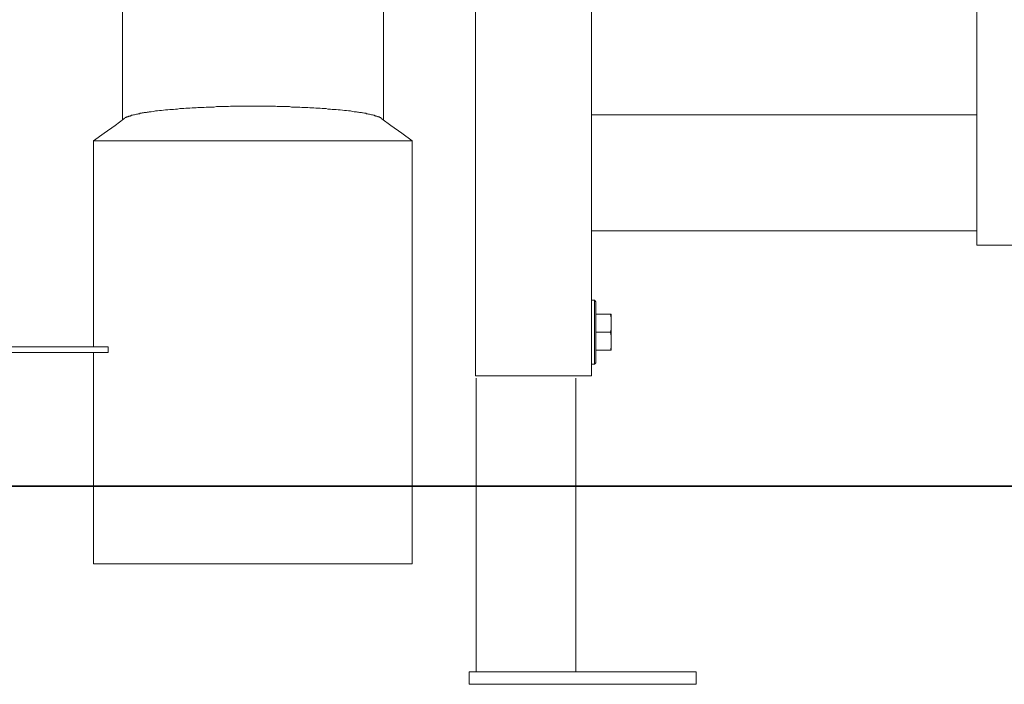
# Model space of a CAD drawing. Units: inches. Extents: x -1898 to 1724, y -1539 to 1046.
# Drawn here: x -795 to -454, y -975 to -745 of the extents above; entities that cross this region are included whole.
import ezdxf

# ---------------------------------------------------------------- set-up
doc = ezdxf.new("R2010")
doc.units = ezdxf.units.IN
doc.header["$MEASUREMENT"] = 0
doc.layers.add('图层 1', color=7, linetype='Continuous')

msp = doc.modelspace()

# ---------------------------------------------------------------- linework, layer by layer
at = {"layer": '图层 1', "color": 7, "lineweight": 9}
for points in [[(-463.87, -822.74), (-463.87, 279.28)], [(-637.15, -867.85), (-637.15, -607.29)], [(-597.09, -867.85), (-597.09, -607.29)], [(-759.24, -718.28), (-759.24, -779.27)], [(-669.07, -718.28), (-669.07, -779.27)], [(-714.15, -774.66), (-714.83, -774.66), (-715.51, -774.66), (-716.32, -774.66), (-717, -774.66), (-717.69, -774.66), (-718.36, -774.66), (-719.04, -774.66), (-719.85, -774.66), (-720.52, -774.66), (-721.21, -774.66), (-721.89, -774.66), (-722.57, -774.79), (-723.25, -774.79), (-724.07, -774.79), (-724.75, -774.79), (-725.42, -774.79), (-726.1, -774.79), (-726.78, -774.79), (-727.6, -774.93), (-728.27, -774.93), (-728.95, -774.93), (-729.63, -774.93), (-730.31, -774.93), (-731, -775.04), (-731.81, -775.04), (-732.49, -775.04), (-733.17, -775.04), (-733.84, -775.2), (-734.52, -775.2), (-735.2, -775.2), (-736.01, -775.34), (-736.69, -775.34), (-737.37, -775.34), (-738.05, -775.45), (-738.73, -775.45), (-739.41, -775.45), (-740.23, -775.61), (-740.91, -775.61), (-741.58, -775.74), (-742.26, -775.74), (-742.94, -775.74), (-743.62, -775.88), (-744.44, -775.88), (-745.12, -776.01), (-745.79, -776.13), (-746.47, -776.13), (-747.14, -776.29), (-747.82, -776.29), (-748.51, -776.42), (-749.32, -776.54), (-749.6, -776.54), (-750.01, -776.54), (-750.28, -776.7), (-750.69, -776.7), (-750.95, -776.83), (-751.37, -776.83), (-751.77, -776.83), (-752.04, -776.97), (-752.45, -776.97), (-752.72, -777.09), (-753.13, -777.09), (-753.4, -777.24), (-753.81, -777.24), (-754.08, -777.38), (-754.48, -777.38), (-754.75, -777.49), (-755.17, -777.65), (-755.44, -777.65), (-755.85, -777.77), (-755.98, -777.77), (-756.11, -777.77), (-756.39, -777.92), (-756.52, -777.92), (-756.65, -778.06), (-756.79, -778.06), (-757.07, -778.06), (-757.21, -778.18), (-757.33, -778.18), (-757.47, -778.34), (-757.75, -778.34), (-757.88, -778.45), (-758.01, -778.45), (-758.15, -778.58), (-758.29, -778.58), (-758.43, -778.74), (-758.56, -778.74), (-758.56, -778.86), (-758.69, -778.86), (-758.82, -779)], [(-669.61, -779), (-669.61, -778.86), (-669.74, -778.86), (-669.74, -778.74), (-669.88, -778.74), (-670.01, -778.58), (-670.16, -778.58), (-670.28, -778.58), (-670.28, -778.45), (-670.42, -778.45), (-670.55, -778.34), (-670.69, -778.34), (-670.83, -778.34), (-670.97, -778.18), (-671.1, -778.18), (-671.37, -778.06), (-671.51, -778.06), (-671.65, -778.06), (-671.78, -777.92), (-672.05, -777.92), (-672.19, -777.77), (-672.32, -777.77), (-672.45, -777.77), (-672.87, -777.65), (-673.13, -777.65), (-673.54, -777.49), (-673.81, -777.38), (-674.23, -777.38), (-674.5, -777.24), (-674.9, -777.24), (-675.18, -777.09), (-675.58, -777.09), (-675.99, -776.97), (-676.26, -776.97), (-676.67, -776.83), (-676.94, -776.83), (-677.35, -776.83), (-677.62, -776.7), (-678.03, -776.7), (-678.3, -776.54), (-678.7, -776.54), (-679.11, -776.54), (-679.79, -776.42), (-680.47, -776.29), (-681.15, -776.29), (-681.83, -776.13), (-682.51, -776.13), (-683.19, -776.01), (-684, -775.88), (-684.69, -775.88), (-685.36, -775.74), (-686.04, -775.74), (-686.72, -775.74), (-687.39, -775.61), (-688.21, -775.61), (-688.89, -775.45), (-689.57, -775.45), (-690.25, -775.45), (-690.92, -775.34), (-691.61, -775.34), (-692.43, -775.34), (-693.11, -775.2), (-693.78, -775.2), (-694.46, -775.2), (-695.14, -775.04), (-695.81, -775.04), (-696.63, -775.04), (-697.31, -775.04), (-697.99, -774.93), (-698.68, -774.93), (-699.35, -774.93), (-700.16, -774.93), (-700.84, -774.93), (-701.52, -774.79), (-702.2, -774.79), (-702.88, -774.79), (-703.56, -774.79), (-704.38, -774.79), (-705.05, -774.79), (-705.73, -774.79), (-706.41, -774.66), (-707.09, -774.66), (-707.77, -774.66), (-708.58, -774.66), (-709.26, -774.66), (-709.94, -774.66), (-710.62, -774.66), (-711.31, -774.66), (-712.11, -774.66), (-712.8, -774.66), (-713.47, -774.66), (-714.15, -774.66)], [(-758.82, -779), (-761.82, -781.31), (-765.62, -784.02), (-769.29, -786.61)], [(-659.15, -786.61), (-662.68, -784.02), (-666.49, -781.31), (-669.61, -779)], [(-463.87, -777.65), (-597.09, -777.65)], [(-769.29, -786.61), (-659.15, -786.61)], [(-769.29, -786.61), (-769.29, -857.8)], [(-659.15, -786.61), (-659.15, -932.92)], [(-463.87, -817.72), (-597.09, -817.72)], [(-463.87, -822.74), (-423.8, -822.74)], [(-596, -841.76), (-597.09, -841.76)], [(-597.09, -841.76), (-596, -841.76)], [(-596, -841.76), (-596, -863.78)], [(-596, -841.76), (-595.59, -842.31)], [(-595.59, -842.31), (-595.59, -863.35)], [(-595.59, -846.53), (-590.3, -846.53)], [(-590.3, -848.15), (-590.3, -847.87), (-590.3, -847.74), (-590.3, -847.47), (-590.43, -847.33), (-590.43, -847.06), (-590.43, -846.92), (-590.57, -846.79), (-590.57, -846.53)], [(-590.3, -859.01), (-590.3, -846.53)], [(-590.57, -852.78), (-595.59, -852.78)], [(-590.57, -852.78), (-590.57, -852.63), (-590.43, -852.35), (-590.43, -852.22), (-590.43, -852.08), (-590.3, -851.81), (-590.3, -851.69), (-590.3, -851.39), (-590.3, -851.26)], [(-590.3, -854.39), (-590.3, -854.13), (-590.3, -853.99), (-590.3, -853.72), (-590.43, -853.58), (-590.43, -853.31), (-590.43, -853.17), (-590.57, -853.04), (-590.57, -852.78)], [(-806.23, -857.8), (-764.26, -857.8)], [(-764.26, -859.83), (-764.26, -857.8)], [(-590.57, -859.01), (-590.57, -858.88), (-590.43, -858.6), (-590.43, -858.47), (-590.43, -858.33), (-590.3, -858.06), (-590.3, -857.94), (-590.3, -857.65), (-590.3, -857.51)], [(-806.23, -859.83), (-764.26, -859.83)], [(-769.29, -859.83), (-769.29, -932.92)], [(-590.3, -859.01), (-595.59, -859.01)], [(-596, -863.78), (-597.09, -863.78)], [(-597.09, -863.78), (-596, -863.78)], [(-596, -863.78), (-595.59, -863.35)], [(-597.09, -867.85), (-637.15, -867.85)], [(-636.93, -868.64), (-636.93, -970.24)], [(-602.53, -868.64), (-602.53, -970.24)], [(-659.15, -932.92), (-769.29, -932.92)], [(-639.41, -970.24), (-639.41, -974.53)], [(-639.41, -970.24), (-560.86, -970.24)], [(-560.86, -970.24), (-560.86, -974.53)], [(-639.41, -974.53), (-560.86, -974.53)]]:
    msp.add_lwpolyline(points, dxfattribs=at)
at = {"layer": '图层 1', "color": 7, "lineweight": 35}
msp.add_lwpolyline([(-1366.23, -906.06), (1334.3, -906.06)], dxfattribs=at)

doc.saveas('drawing.dxf')
